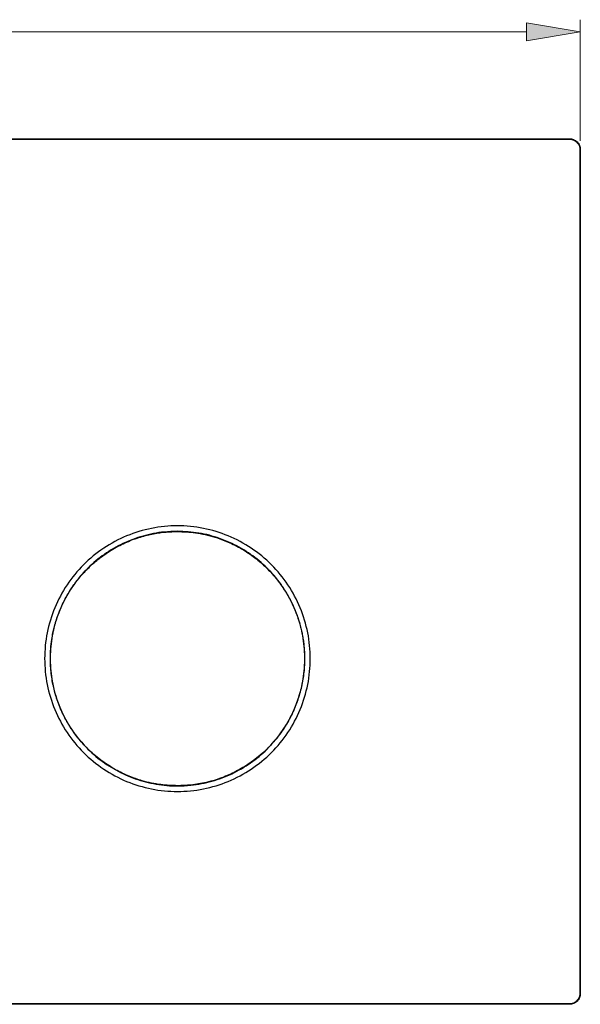
# Model space of a CAD drawing. Units: millimetres. Extents: x 0 to 250, y -250 to 0.
# Drawn here: x 124 to 180, y -165 to -67 of the extents above; entities that cross this region are included whole.
import ezdxf

# ---------------------------------------------------------------- set-up
doc = ezdxf.new("R2010")
doc.units = ezdxf.units.MM
doc.header["$MEASUREMENT"] = 0
doc.layers.add('Layer 1', color=7, linetype='Continuous')

# ---------------------------------------------------------------- blocks, each defined once
blk = doc.blocks.new('block 404')
at = {"layer": 'Layer 1', "color": 7, "lineweight": 25}
blk.add_open_spline([(126.735, -130.841), (126.735, -131.712), (126.821, -132.583), (126.99, -133.437), (127.16, -134.291), (127.414, -135.128), (127.748, -135.933), (128.081, -136.737), (128.493, -137.509), (128.977, -138.233), (129.461, -138.957), (130.016, -139.633), (130.632, -140.249), (131.247, -140.865), (131.924, -141.42), (132.648, -141.904), (133.372, -142.387), (134.144, -142.8), (134.948, -143.133), (135.753, -143.466), (136.59, -143.72), (137.444, -143.89), (138.298, -144.06), (139.169, -144.146), (140.04, -144.146)], degree=3, knots=[0, 0, 0, 0, 1, 1, 1, 2, 2, 2, 3, 3, 3, 4, 4, 4, 5, 5, 5, 6, 6, 6, 7, 7, 7, 8, 8, 8, 8], dxfattribs=at)
blk = doc.blocks.new('block 405')
at = {"layer": 'Layer 1', "color": 7, "lineweight": 25}
blk.add_open_spline([(140.04, -117.536), (139.169, -117.536), (138.298, -117.622), (137.444, -117.792), (136.59, -117.962), (135.753, -118.216), (134.948, -118.549), (134.144, -118.882), (133.372, -119.295), (132.648, -119.778), (131.924, -120.262), (131.247, -120.817), (130.632, -121.433), (130.016, -122.049), (129.461, -122.725), (128.977, -123.449), (128.493, -124.173), (128.081, -124.945), (127.748, -125.749), (127.414, -126.554), (127.16, -127.391), (126.99, -128.245), (126.821, -129.099), (126.735, -129.97), (126.735, -130.841)], degree=3, knots=[0, 0, 0, 0, 1, 1, 1, 2, 2, 2, 3, 3, 3, 4, 4, 4, 5, 5, 5, 6, 6, 6, 7, 7, 7, 8, 8, 8, 8], dxfattribs=at)
blk = doc.blocks.new('block 406')
at = {"layer": 'Layer 1', "color": 7, "lineweight": 25}
blk.add_open_spline([(153.345, -130.841), (153.345, -129.97), (153.259, -129.099), (153.089, -128.245), (152.919, -127.391), (152.665, -126.554), (152.332, -125.749), (151.999, -124.945), (151.586, -124.173), (151.102, -123.449), (150.619, -122.725), (150.064, -122.049), (149.448, -121.433), (148.832, -120.817), (148.156, -120.262), (147.432, -119.778), (146.708, -119.295), (145.936, -118.882), (145.131, -118.549), (144.327, -118.216), (143.489, -117.962), (142.635, -117.792), (141.781, -117.622), (140.911, -117.536), (140.04, -117.536)], degree=3, knots=[0, 0, 0, 0, 1, 1, 1, 2, 2, 2, 3, 3, 3, 4, 4, 4, 5, 5, 5, 6, 6, 6, 7, 7, 7, 8, 8, 8, 8], dxfattribs=at)
blk = doc.blocks.new('block 407')
at = {"layer": 'Layer 1', "color": 7, "lineweight": 25}
blk.add_open_spline([(140.04, -144.146), (140.911, -144.146), (141.781, -144.06), (142.635, -143.89), (143.489, -143.72), (144.327, -143.466), (145.131, -143.133), (145.936, -142.8), (146.708, -142.387), (147.432, -141.904), (148.156, -141.42), (148.832, -140.865), (149.448, -140.249), (150.064, -139.633), (150.619, -138.957), (151.102, -138.233), (151.586, -137.509), (151.999, -136.737), (152.332, -135.933), (152.665, -135.128), (152.919, -134.291), (153.089, -133.437), (153.259, -132.583), (153.345, -131.712), (153.345, -130.841)], degree=3, knots=[0, 0, 0, 0, 1, 1, 1, 2, 2, 2, 3, 3, 3, 4, 4, 4, 5, 5, 5, 6, 6, 6, 7, 7, 7, 8, 8, 8, 8], dxfattribs=at)
blk = doc.blocks.new('block 409')
at = {"layer": 'Layer 1', "color": 7, "lineweight": 25}
blk.add_open_spline([(180.391, -164.376), (180.391, -164.448), (180.383, -164.519), (180.37, -164.588), (180.356, -164.658), (180.335, -164.727), (180.308, -164.793), (180.28, -164.859), (180.247, -164.922), (180.207, -164.981), (180.168, -165.04), (180.122, -165.097), (180.072, -165.147), (179.971, -165.247), (179.85, -165.329), (179.719, -165.383), (179.587, -165.437), (179.444, -165.466), (179.3, -165.466)], degree=3, knots=[0, 0, 0, 0, 1, 1, 1, 2, 2, 2, 3, 3, 3, 4, 4, 4, 5, 5, 5, 6, 6, 6, 6], dxfattribs=at)
blk = doc.blocks.new('block 410')
at = {"layer": 'Layer 1', "color": 7, "lineweight": 25}
blk.add_open_spline([(179.3, -78.767), (179.372, -78.766), (179.443, -78.774), (179.513, -78.787), (179.582, -78.801), (179.652, -78.822), (179.718, -78.849), (179.784, -78.877), (179.846, -78.91), (179.906, -78.95), (179.965, -78.989), (180.021, -79.035), (180.071, -79.085), (180.172, -79.186), (180.253, -79.308), (180.307, -79.439), (180.362, -79.57), (180.391, -79.713), (180.391, -79.857)], degree=3, knots=[0, 0, 0, 0, 1, 1, 1, 2, 2, 2, 3, 3, 3, 4, 4, 4, 5, 5, 5, 6, 6, 6, 6], dxfattribs=at)
blk = doc.blocks.new('block 415')
at = {"layer": 'Layer 1', "color": 7, "lineweight": 25}
blk.add_open_spline([(180.391, -79.857), (180.381, -108.029), (180.381, -136.204), (180.391, -164.376)], degree=3, dxfattribs=at)
blk = doc.blocks.new('block 416')
at = {"layer": 'Layer 1', "color": 7, "lineweight": 25}
blk.add_lwpolyline([(180.359, -79.889), (180.391, -79.857)], dxfattribs=at)
blk = doc.blocks.new('block 417')
at = {"layer": 'Layer 1', "color": 7, "lineweight": 25}
blk.add_lwpolyline([(180.359, -164.344), (180.391, -164.376)], dxfattribs=at)
blk = doc.blocks.new('block 418')
at = {"layer": 'Layer 1', "color": 7, "lineweight": 25}
blk.add_open_spline([(48.977, -78.767), (92.417, -78.778), (135.861, -78.778), (179.3, -78.767)], degree=3, dxfattribs=at)
blk = doc.blocks.new('block 420')
at = {"layer": 'Layer 1', "color": 7, "lineweight": 25}
blk.add_lwpolyline([(179.268, -78.798), (179.3, -78.767)], dxfattribs=at)
blk = doc.blocks.new('block 421')
at = {"layer": 'Layer 1', "color": 7, "lineweight": 25}
blk.add_open_spline([(179.3, -165.466), (135.861, -165.455), (92.417, -165.455), (48.977, -165.466)], degree=3, dxfattribs=at)
blk = doc.blocks.new('block 422')
at = {"layer": 'Layer 1', "color": 7, "lineweight": 25}
blk.add_lwpolyline([(179.268, -165.434), (179.3, -165.466)], dxfattribs=at)
blk = doc.blocks.new('block 424')
at = {"layer": 'Layer 1', "color": 7, "lineweight": 25}
blk.add_open_spline([(179.268, -78.798), (179.294, -78.799), (179.319, -78.8), (179.345, -78.801), (179.37, -78.803), (179.395, -78.805), (179.419, -78.809), (179.444, -78.812), (179.468, -78.817), (179.493, -78.822), (179.517, -78.827), (179.54, -78.833), (179.564, -78.839), (179.587, -78.846), (179.61, -78.853), (179.633, -78.861), (179.655, -78.869), (179.677, -78.878), (179.699, -78.887), (179.721, -78.896), (179.742, -78.906), (179.763, -78.917), (179.784, -78.928), (179.804, -78.939), (179.824, -78.951), (179.843, -78.962), (179.863, -78.974), (179.881, -78.987), (179.9, -79), (179.918, -79.013), (179.936, -79.027), (179.954, -79.04), (179.971, -79.054), (179.987, -79.069), (180.004, -79.083), (180.02, -79.098), (180.035, -79.114), (180.066, -79.145), (180.096, -79.177), (180.123, -79.212), (180.151, -79.248), (180.177, -79.285), (180.201, -79.324), (180.225, -79.364), (180.247, -79.406), (180.266, -79.449), (180.286, -79.494), (180.302, -79.54), (180.316, -79.587), (180.33, -79.635), (180.341, -79.684), (180.347, -79.734), (180.354, -79.785), (180.356, -79.837), (180.359, -79.889)], degree=3, knots=[0, 0, 0, 0, 1, 1, 1, 2, 2, 2, 3, 3, 3, 4, 4, 4, 5, 5, 5, 6, 6, 6, 7, 7, 7, 8, 8, 8, 9, 9, 9, 10, 10, 10, 11, 11, 11, 12, 12, 12, 13, 13, 13, 14, 14, 14, 15, 15, 15, 16, 16, 16, 17, 17, 17, 18, 18, 18, 18], dxfattribs=at)
blk = doc.blocks.new('block 426')
at = {"layer": 'Layer 1', "color": 7, "lineweight": 25}
blk.add_open_spline([(180.359, -164.344), (180.358, -164.37), (180.357, -164.396), (180.356, -164.422), (180.354, -164.448), (180.351, -164.474), (180.347, -164.499), (180.344, -164.524), (180.339, -164.549), (180.334, -164.574), (180.329, -164.598), (180.323, -164.622), (180.316, -164.646), (180.309, -164.67), (180.301, -164.693), (180.293, -164.716), (180.285, -164.739), (180.276, -164.761), (180.266, -164.783), (180.257, -164.805), (180.246, -164.827), (180.235, -164.848), (180.225, -164.868), (180.213, -164.889), (180.201, -164.909), (180.189, -164.928), (180.177, -164.948), (180.164, -164.966), (180.151, -164.985), (180.137, -165.003), (180.123, -165.021), (180.109, -165.038), (180.095, -165.055), (180.08, -165.072), (180.066, -165.088), (180.051, -165.104), (180.035, -165.119), (180.004, -165.15), (179.971, -165.179), (179.936, -165.206), (179.9, -165.234), (179.863, -165.259), (179.824, -165.282), (179.784, -165.306), (179.742, -165.327), (179.699, -165.346), (179.655, -165.365), (179.61, -165.38), (179.564, -165.394), (179.516, -165.407), (179.468, -165.418), (179.419, -165.424), (179.369, -165.43), (179.319, -165.432), (179.268, -165.434)], degree=3, knots=[0, 0, 0, 0, 1, 1, 1, 2, 2, 2, 3, 3, 3, 4, 4, 4, 5, 5, 5, 6, 6, 6, 7, 7, 7, 8, 8, 8, 9, 9, 9, 10, 10, 10, 11, 11, 11, 12, 12, 12, 13, 13, 13, 14, 14, 14, 15, 15, 15, 16, 16, 16, 17, 17, 17, 18, 18, 18, 18], dxfattribs=at)
blk = doc.blocks.new('block 429')
at = {"layer": 'Layer 1', "color": 7, "lineweight": 25}
blk.add_open_spline([(180.359, -79.889), (180.358, -81.229), (180.357, -82.57), (180.357, -83.91), (180.357, -85.251), (180.356, -86.592), (180.356, -87.932), (180.355, -89.273), (180.355, -90.613), (180.354, -91.954), (180.354, -93.294), (180.354, -94.635), (180.353, -95.975), (180.353, -97.316), (180.353, -98.657), (180.352, -99.997), (180.352, -101.338), (180.352, -102.678), (180.352, -104.019), (180.351, -105.359), (180.351, -106.7), (180.351, -108.041), (180.351, -109.381), (180.351, -110.722), (180.35, -112.062), (180.35, -113.403), (180.35, -114.743), (180.35, -116.084), (180.35, -117.424), (180.35, -118.765), (180.35, -120.106), (180.35, -121.446), (180.35, -122.787), (180.35, -124.127), (180.35, -125.468), (180.35, -126.808), (180.35, -128.149), (180.35, -129.49), (180.35, -130.83), (180.35, -132.171), (180.351, -133.511), (180.351, -134.852), (180.351, -136.192), (180.351, -137.533), (180.351, -138.873), (180.352, -140.214), (180.352, -141.555), (180.352, -142.895), (180.352, -144.236), (180.353, -145.576), (180.353, -146.917), (180.353, -148.257), (180.354, -149.598), (180.354, -150.938), (180.354, -152.279), (180.355, -153.62), (180.355, -154.96), (180.356, -156.301), (180.356, -157.641), (180.357, -158.982), (180.357, -160.322), (180.357, -161.663), (180.358, -163.004), (180.359, -164.344)], degree=3, knots=[0, 0, 0, 0, 1, 1, 1, 2, 2, 2, 3, 3, 3, 4, 4, 4, 5, 5, 5, 6, 6, 6, 7, 7, 7, 8, 8, 8, 9, 9, 9, 10, 10, 10, 11, 11, 11, 12, 12, 12, 13, 13, 13, 14, 14, 14, 15, 15, 15, 16, 16, 16, 17, 17, 17, 18, 18, 18, 19, 19, 19, 20, 20, 20, 21, 21, 21, 21], dxfattribs=at)
blk = doc.blocks.new('block 430')
at = {"layer": 'Layer 1', "color": 7, "lineweight": 25}
blk.add_open_spline([(49.009, -78.798), (50.897, -78.799), (52.785, -78.8), (54.672, -78.8), (56.56, -78.801), (58.448, -78.801), (60.336, -78.802), (62.224, -78.802), (64.111, -78.803), (65.999, -78.803), (67.887, -78.804), (69.775, -78.804), (71.663, -78.804), (73.551, -78.805), (75.438, -78.805), (77.326, -78.805), (79.214, -78.806), (81.102, -78.806), (82.99, -78.806), (84.878, -78.807), (86.765, -78.807), (88.653, -78.807), (90.541, -78.807), (92.429, -78.808), (94.317, -78.808), (96.204, -78.808), (98.092, -78.808), (99.98, -78.808), (101.868, -78.808), (103.756, -78.808), (105.644, -78.809), (107.531, -78.809), (109.419, -78.809), (111.307, -78.809), (113.195, -78.809), (115.083, -78.809), (116.97, -78.809), (118.858, -78.809), (120.746, -78.809), (122.634, -78.809), (124.522, -78.808), (126.41, -78.808), (128.297, -78.808), (130.185, -78.808), (132.073, -78.808), (133.961, -78.808), (135.849, -78.808), (137.736, -78.807), (139.624, -78.807), (141.512, -78.807), (143.4, -78.807), (145.288, -78.806), (147.176, -78.806), (149.063, -78.806), (150.951, -78.805), (152.839, -78.805), (154.727, -78.805), (156.615, -78.804), (158.502, -78.804), (160.39, -78.804), (162.278, -78.803), (164.166, -78.803), (166.054, -78.802), (167.942, -78.802), (169.829, -78.801), (171.717, -78.801), (173.605, -78.8), (175.493, -78.8), (177.381, -78.799), (179.268, -78.798)], degree=3, knots=[0, 0, 0, 0, 1, 1, 1, 2, 2, 2, 3, 3, 3, 4, 4, 4, 5, 5, 5, 6, 6, 6, 7, 7, 7, 8, 8, 8, 9, 9, 9, 10, 10, 10, 11, 11, 11, 12, 12, 12, 13, 13, 13, 14, 14, 14, 15, 15, 15, 16, 16, 16, 17, 17, 17, 18, 18, 18, 19, 19, 19, 20, 20, 20, 21, 21, 21, 22, 22, 22, 23, 23, 23, 23], dxfattribs=at)
blk = doc.blocks.new('block 431')
at = {"layer": 'Layer 1', "color": 7, "lineweight": 25}
blk.add_open_spline([(179.268, -165.434), (177.381, -165.434), (175.493, -165.433), (173.605, -165.433), (171.717, -165.432), (169.829, -165.432), (167.942, -165.431), (166.054, -165.431), (164.166, -165.43), (162.278, -165.43), (160.39, -165.429), (158.502, -165.429), (156.615, -165.428), (154.727, -165.428), (152.839, -165.428), (150.951, -165.427), (149.063, -165.427), (147.176, -165.427), (145.288, -165.426), (143.4, -165.426), (141.512, -165.426), (139.624, -165.426), (137.736, -165.425), (135.849, -165.425), (133.961, -165.425), (132.073, -165.425), (130.185, -165.425), (128.297, -165.425), (126.41, -165.425), (124.522, -165.424), (122.634, -165.424), (120.746, -165.424), (118.858, -165.424), (116.97, -165.424), (115.083, -165.424), (113.195, -165.424), (111.307, -165.424), (109.419, -165.424), (107.531, -165.424), (105.644, -165.424), (103.756, -165.424), (101.868, -165.425), (99.98, -165.425), (98.092, -165.425), (96.204, -165.425), (94.317, -165.425), (92.429, -165.425), (90.541, -165.425), (88.653, -165.426), (86.765, -165.426), (84.878, -165.426), (82.99, -165.426), (81.102, -165.427), (79.214, -165.427), (77.326, -165.427), (75.438, -165.428), (73.551, -165.428), (71.663, -165.428), (69.775, -165.429), (67.887, -165.429), (65.999, -165.43), (64.111, -165.43), (62.224, -165.431), (60.336, -165.431), (58.448, -165.432), (56.56, -165.432), (54.672, -165.433), (52.785, -165.433), (50.897, -165.434), (49.009, -165.434)], degree=3, knots=[0, 0, 0, 0, 1, 1, 1, 2, 2, 2, 3, 3, 3, 4, 4, 4, 5, 5, 5, 6, 6, 6, 7, 7, 7, 8, 8, 8, 9, 9, 9, 10, 10, 10, 11, 11, 11, 12, 12, 12, 13, 13, 13, 14, 14, 14, 15, 15, 15, 16, 16, 16, 17, 17, 17, 18, 18, 18, 19, 19, 19, 20, 20, 20, 21, 21, 21, 22, 22, 22, 23, 23, 23, 23], dxfattribs=at)
blk = doc.blocks.new('block 435')
at = {"layer": 'Layer 1', "color": 7, "lineweight": 25}
blk.add_open_spline([(140.04, -118.087), (140.757, -118.123), (141.474, -118.159), (142.181, -118.27), (142.888, -118.38), (143.585, -118.566), (144.261, -118.806), (144.938, -119.046), (145.594, -119.34), (146.221, -119.687), (146.849, -120.034), (147.447, -120.434), (148.007, -120.882), (148.567, -121.33), (149.088, -121.826), (149.565, -122.362), (150.042, -122.897), (150.474, -123.473), (150.854, -124.081), (151.234, -124.689), (151.562, -125.329), (151.835, -125.993), (152.107, -126.656), (152.325, -127.342), (152.483, -128.041), (152.64, -128.741), (152.737, -129.454), (152.775, -130.17), (152.812, -130.886), (152.791, -131.606), (152.708, -132.318), (152.625, -133.03), (152.48, -133.735), (152.279, -134.423), (152.077, -135.112), (151.819, -135.783), (151.505, -136.428), (151.191, -137.072), (150.821, -137.69), (150.403, -138.272), (149.985, -138.855), (149.519, -139.403), (149.009, -139.908), (148.5, -140.412), (147.946, -140.872), (147.359, -141.284), (146.772, -141.695), (146.15, -142.058), (145.503, -142.366), (144.855, -142.673), (144.18, -142.924), (143.49, -143.118), (142.799, -143.312), (142.093, -143.448), (141.38, -143.524), (140.935, -143.571), (140.487, -143.595), (140.04, -143.595), (139.323, -143.594), (138.606, -143.533), (137.899, -143.412), (137.192, -143.292), (136.495, -143.113), (135.818, -142.876), (135.142, -142.638), (134.485, -142.343), (133.858, -141.995), (133.231, -141.647), (132.632, -141.248), (132.072, -140.8), (131.513, -140.352), (130.991, -139.856), (130.515, -139.32), (130.038, -138.784), (129.605, -138.209), (129.225, -137.601), (128.845, -136.993), (128.517, -136.353), (128.245, -135.689), (127.972, -135.026), (127.754, -134.34), (127.597, -133.641), (127.44, -132.941), (127.343, -132.228), (127.305, -131.512), (127.267, -130.796), (127.289, -130.076), (127.372, -129.364), (127.455, -128.652), (127.599, -127.947), (127.801, -127.259), (128.002, -126.57), (128.261, -125.899), (128.575, -125.254), (128.889, -124.61), (129.258, -123.992), (129.676, -123.41), (130.094, -122.827), (130.56, -122.278), (131.07, -121.774), (131.58, -121.27), (132.133, -120.81), (132.72, -120.398), (133.308, -119.986), (133.929, -119.623), (134.577, -119.316), (135.225, -119.01), (135.899, -118.76), (136.59, -118.564), (137.28, -118.368), (137.987, -118.226), (138.7, -118.158), (139.145, -118.115), (139.592, -118.101), (140.04, -118.087)], degree=3, knots=[0, 0, 0, 0, 1, 1, 1, 2, 2, 2, 3, 3, 3, 4, 4, 4, 5, 5, 5, 6, 6, 6, 7, 7, 7, 8, 8, 8, 9, 9, 9, 10, 10, 10, 11, 11, 11, 12, 12, 12, 13, 13, 13, 14, 14, 14, 15, 15, 15, 16, 16, 16, 17, 17, 17, 18, 18, 18, 19, 19, 19, 20, 20, 20, 21, 21, 21, 22, 22, 22, 23, 23, 23, 24, 24, 24, 25, 25, 25, 26, 26, 26, 27, 27, 27, 28, 28, 28, 29, 29, 29, 30, 30, 30, 31, 31, 31, 32, 32, 32, 33, 33, 33, 34, 34, 34, 35, 35, 35, 36, 36, 36, 37, 37, 37, 38, 38, 38, 38], dxfattribs=at)
blk = doc.blocks.new('block 436')
at = {"layer": 'Layer 1', "color": 7, "lineweight": 25}
blk.add_open_spline([(140.04, -143.574), (139.484, -143.552), (138.928, -143.531), (138.377, -143.465), (137.748, -143.389), (137.126, -143.253), (136.517, -143.077), (136.069, -142.947), (135.629, -142.794), (135.198, -142.617), (134.735, -142.427), (134.283, -142.209), (133.846, -141.966), (133.378, -141.705), (132.927, -141.415), (132.496, -141.098), (132.27, -140.932), (132.05, -140.758), (131.835, -140.578), (131.607, -140.385), (131.385, -140.185), (131.171, -139.977), (130.944, -139.757), (130.725, -139.528), (130.515, -139.291), (130.213, -138.95), (129.928, -138.593), (129.664, -138.221), (129.413, -137.868), (129.18, -137.503), (128.967, -137.127), (128.699, -136.656), (128.462, -136.168), (128.257, -135.667), (128.067, -135.204), (127.905, -134.729), (127.771, -134.247), (127.648, -133.804), (127.549, -133.355), (127.475, -132.901), (127.433, -132.648), (127.4, -132.394), (127.373, -132.139), (127.349, -131.899), (127.331, -131.658), (127.32, -131.417), (127.309, -131.183), (127.305, -130.948), (127.308, -130.713), (127.311, -130.425), (127.323, -130.138), (127.346, -129.851), (127.37, -129.536), (127.406, -129.223), (127.454, -128.911), (127.52, -128.482), (127.607, -128.057), (127.717, -127.638), (127.836, -127.176), (127.982, -126.722), (128.153, -126.277), (128.34, -125.791), (128.556, -125.317), (128.8, -124.858), (129.065, -124.36), (129.363, -123.88), (129.691, -123.422), (129.924, -123.097), (130.173, -122.784), (130.435, -122.482), (130.706, -122.171), (130.991, -121.874), (131.291, -121.59), (131.575, -121.321), (131.872, -121.065), (132.181, -120.823), (132.62, -120.478), (133.082, -120.163), (133.563, -119.878), (134.014, -119.612), (134.481, -119.374), (134.961, -119.165), (135.409, -118.97), (135.867, -118.801), (136.334, -118.659), (136.768, -118.528), (137.208, -118.42), (137.653, -118.334), (138.063, -118.255), (138.478, -118.195), (138.894, -118.16), (139.275, -118.128), (139.657, -118.118), (140.04, -118.108)], degree=3, knots=[0, 0, 0, 0, 1, 1, 1, 2, 2, 2, 3, 3, 3, 4, 4, 4, 5, 5, 5, 6, 6, 6, 7, 7, 7, 8, 8, 8, 9, 9, 9, 10, 10, 10, 11, 11, 11, 12, 12, 12, 13, 13, 13, 14, 14, 14, 15, 15, 15, 16, 16, 16, 17, 17, 17, 18, 18, 18, 19, 19, 19, 20, 20, 20, 21, 21, 21, 22, 22, 22, 23, 23, 23, 24, 24, 24, 25, 25, 25, 26, 26, 26, 27, 27, 27, 28, 28, 28, 29, 29, 29, 30, 30, 30, 31, 31, 31, 31], dxfattribs=at)
blk = doc.blocks.new('block 437')
at = {"layer": 'Layer 1', "color": 7, "lineweight": 25}
blk.add_open_spline([(140.04, -118.108), (140.64, -118.133), (141.241, -118.158), (141.836, -118.236), (142.492, -118.322), (143.142, -118.473), (143.776, -118.669), (144.233, -118.81), (144.681, -118.975), (145.119, -119.165), (145.582, -119.366), (146.033, -119.596), (146.469, -119.851), (146.93, -120.12), (147.373, -120.419), (147.796, -120.743), (147.997, -120.898), (148.194, -121.058), (148.385, -121.225), (148.569, -121.384), (148.748, -121.548), (148.922, -121.718), (149.088, -121.88), (149.25, -122.047), (149.408, -122.218), (149.558, -122.381), (149.704, -122.548), (149.845, -122.719), (150.108, -123.036), (150.355, -123.365), (150.586, -123.706), (150.792, -124.012), (150.986, -124.327), (151.165, -124.649), (151.373, -125.021), (151.561, -125.404), (151.73, -125.795), (151.869, -126.116), (151.994, -126.443), (152.106, -126.775), (152.194, -127.036), (152.273, -127.299), (152.344, -127.564), (152.387, -127.725), (152.426, -127.888), (152.463, -128.05), (152.5, -128.216), (152.534, -128.383), (152.565, -128.55), (152.596, -128.72), (152.623, -128.89), (152.647, -129.061), (152.672, -129.235), (152.693, -129.41), (152.71, -129.584), (152.728, -129.762), (152.742, -129.94), (152.752, -130.118), (152.778, -130.576), (152.779, -131.036), (152.756, -131.494), (152.731, -131.97), (152.68, -132.445), (152.602, -132.915), (152.522, -133.403), (152.413, -133.886), (152.276, -134.362), (152.134, -134.855), (151.963, -135.339), (151.763, -135.811), (151.555, -136.299), (151.318, -136.775), (151.051, -137.234), (150.776, -137.708), (150.47, -138.165), (150.136, -138.6), (149.936, -138.86), (149.726, -139.112), (149.507, -139.356), (149.295, -139.591), (149.074, -139.819), (148.846, -140.037), (148.625, -140.249), (148.397, -140.452), (148.162, -140.646), (147.936, -140.834), (147.703, -141.013), (147.464, -141.185), (147.015, -141.508), (146.544, -141.801), (146.056, -142.063), (145.607, -142.303), (145.145, -142.517), (144.671, -142.701), (144.106, -142.922), (143.524, -143.101), (142.933, -143.241), (142.42, -143.362), (141.899, -143.453), (141.376, -143.503), (140.932, -143.546), (140.486, -143.56), (140.04, -143.574)], degree=3, knots=[0, 0, 0, 0, 1, 1, 1, 2, 2, 2, 3, 3, 3, 4, 4, 4, 5, 5, 5, 6, 6, 6, 7, 7, 7, 8, 8, 8, 9, 9, 9, 10, 10, 10, 11, 11, 11, 12, 12, 12, 13, 13, 13, 14, 14, 14, 15, 15, 15, 16, 16, 16, 17, 17, 17, 18, 18, 18, 19, 19, 19, 20, 20, 20, 21, 21, 21, 22, 22, 22, 23, 23, 23, 24, 24, 24, 25, 25, 25, 26, 26, 26, 27, 27, 27, 28, 28, 28, 29, 29, 29, 30, 30, 30, 31, 31, 31, 32, 32, 32, 33, 33, 33, 34, 34, 34, 34], dxfattribs=at)
blk = doc.blocks.new('block 4')
at = {"layer": 'Layer 1'}
for name in ['block 418', 'block 430', 'block 420', 'block 424', 'block 410', 'block 416', 'block 415', 'block 429', 'block 405', 'block 435', 'block 436', 'block 406', 'block 437', 'block 404', 'block 407', 'block 426', 'block 409', 'block 417', 'block 421', 'block 431', 'block 422']:
    blk.add_blockref(name, (0, 0), dxfattribs=at)
blk = doc.blocks.new('block 3')
at = {"layer": 'Layer 1'}
h = blk.add_hatch(color=7, dxfattribs=at)
h.dxf.hatch_style = 2
h.paths.add_polyline_path([(175.009, -68.949), (180.391, -68.052), (175.009, -67.155)])
at = {"layer": 'Layer 1', "color": 7, "lineweight": 20}
for points in [[(180.391, -78.96), (180.391, -66.842)], [(53.3, -68.052), (175.009, -68.052)]]:
    blk.add_lwpolyline(points, dxfattribs=at)
at = {"layer": 'Layer 1', "lineweight": 0}
for points in [[(175.009, -68.949), (180.391, -68.052), (175.009, -67.155), (175.009, -68.949)], [(180.391, -68.052), (180.391, -68.052)], [(180.391, -79.857), (180.391, -79.857)]]:
    blk.add_lwpolyline(points, dxfattribs=at)
at = {"layer": 'Layer 1'}
blk.add_blockref('block 4', (0, 0), dxfattribs=at)

msp = doc.modelspace()

# ---------------------------------------------------------------- block references
at = {"layer": 'Layer 1'}
msp.add_blockref('block 3', (0, 0), dxfattribs=at)

doc.saveas('drawing.dxf')
